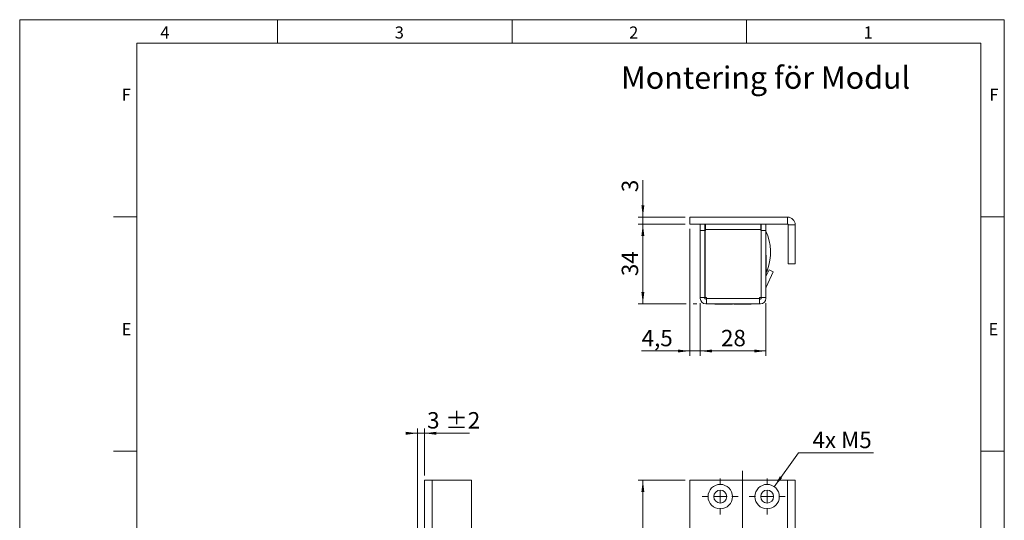
# Model space of a CAD drawing. Units: millimetres. Extents: x 0 to 210, y 0 to 297.
# Drawn here: x 0 to 210, y 190 to 297 of the extents above; entities that cross this region are included whole.
import ezdxf

# ---------------------------------------------------------------- set-up
doc = ezdxf.new("R2010")
doc.units = ezdxf.units.MM
doc.linetypes.add('CENTERX2', pattern=[20.32, 12.7, -2.54, 2.54, -2.54])
doc.styles.add('SLDTEXTSTYLE0', font='TXT', dxfattribs={"width": 0.75})
doc.styles.add('SLDTEXTSTYLE1', font='TXT', dxfattribs={"width": 0.7})
doc.dimstyles.new('SLDDIMSTYLE0', dxfattribs={"dimtxt": 3.5, "dimasz": 2.5, "dimexe": 0, "dimexo": 0.0625, "dimgap": 0.875, "dimtad": 1, "dimlfac": 2, "dimrnd": 1e-09, "dimzin": 12, "dimdsep": 46, "dimtxsty": 'SLDTEXTSTYLE0', "dimsah": 1, "dimcen": 0.09, "dimadec": 0, "dimazin": 3, "dimtfac": 1, "dimtmove": 0, "dimatfit": 0, "dimfxl": 0, "dimfrac": 2, "dimtolj": 1, "dimtzin": 12, "dimarcsym": 0})
doc.dimstyles.new('SLDDIMSTYLE1', dxfattribs={"dimtxt": 3.5, "dimasz": 2.5, "dimexe": 0, "dimexo": 0.0625, "dimgap": 0.875, "dimtad": 1, "dimlfac": 2, "dimrnd": 1e-09, "dimzin": 12, "dimdsep": 46, "dimtxsty": 'SLDTEXTSTYLE0', "dimsah": 1, "dimcen": 0.09, "dimadec": 0, "dimazin": 3, "dimtfac": 1, "dimtofl": 0, "dimtmove": 0, "dimatfit": 3, "dimfxl": 0, "dimfrac": 2, "dimtolj": 1, "dimtzin": 12, "dimarcsym": 0})
doc.dimstyles.new('SLDDIMSTYLE2', dxfattribs={"dimtxt": 3.5, "dimasz": 2.5, "dimexe": 0, "dimexo": 0.0625, "dimgap": 0.875, "dimtad": 0, "dimtih": 1, "dimtoh": 1, "dimlfac": 2, "dimrnd": 1e-09, "dimzin": 12, "dimdsep": 46, "dimtxsty": 'SLDTEXTSTYLE0', "dimsah": 1, "dimcen": 0, "dimadec": 0, "dimazin": 3, "dimtfac": 1, "dimtofl": 0, "dimtmove": 0, "dimatfit": 3, "dimfxl": 0, "dimfrac": 2, "dimtolj": 1, "dimtzin": 12, "dimarcsym": 0})
doc.dimstyles.new('SLDDIMSTYLE4', dxfattribs={"dimtxt": 3.5, "dimasz": 2.5, "dimexe": 0, "dimexo": 0.0625, "dimgap": 0.875, "dimtad": 1, "dimlfac": 2, "dimrnd": 1e-09, "dimzin": 12, "dimdsep": 46, "dimtxsty": 'SLDTEXTSTYLE0', "dimsah": 1, "dimcen": 0.09, "dimadec": 0, "dimazin": 3, "dimtol": 1, "dimtp": 2, "dimtm": 2, "dimtfac": 1, "dimtdec": 0, "dimtmove": 0, "dimatfit": 0, "dimfxl": 0, "dimfrac": 2, "dimtolj": 1, "dimarcsym": 0})

# ---------------------------------------------------------------- blocks, each defined once
blk = doc.blocks.new('_D_4')
at = {"color": 7, "linetype": 'Continuous', "lineweight": 0}
for p, q in [((141.91, 198.83), (131.91, 198.83)), ((132.91, 83.83), (132.91, 198.83)), ((141.91, 83.83), (131.91, 83.83))]:
    blk.add_line(p, q, dxfattribs=at)
for points in [[(132.91, 198.83), (132.6, 196.33), (133.22, 196.33)], [(132.91, 83.83), (133.22, 86.33), (132.6, 86.33)]]:
    blk.add_solid(points, dxfattribs=at)
at = {"color": 7, "linetype": 'Continuous', "lineweight": 0, "insert": (128.4, 137.45), "char_height": 3.5, "attachment_point": 1, "rotation": 90, "style": 'SLDTEXTSTYLE0'}
blk.add_mtext('230', dxfattribs=at)
blk = doc.blocks.new('_D_9')
at = {"color": 7, "linetype": 'Continuous', "lineweight": 0}
for p, q in [((154.16, 177.21), (151.66, 177.21)), ((154.16, 177.21), (165.41, 177.21)), ((165.41, 177.21), (179.37, 177.21))]:
    blk.add_line(p, q, dxfattribs=at)
for points in [[(154.16, 177.21), (151.66, 177.52), (151.66, 176.9)], [(165.41, 177.21), (167.91, 176.9), (167.91, 177.52)]]:
    blk.add_solid(points, dxfattribs=at)
at = {"color": 7, "linetype": 'Continuous', "lineweight": 0, "insert": (170.32, 181.72), "char_height": 3.5, "attachment_point": 1, "style": 'SLDTEXTSTYLE0'}
blk.add_mtext('22,5', dxfattribs=at)
blk = doc.blocks.new('_D_12')
at = {"color": 7, "linetype": 'Continuous', "lineweight": 0}
for p, q in [((160.93, 197.44), (166.09, 204.65)), ((166.09, 204.65), (182.08, 204.65))]:
    blk.add_line(p, q, dxfattribs=at)
blk.add_solid([(160.93, 197.44), (162.63, 199.29), (162.13, 199.65)], dxfattribs=at)
at = {"color": 7, "linetype": 'Continuous', "lineweight": 0, "insert": (169.09, 209.16), "char_height": 3.5, "attachment_point": 1, "style": 'SLDTEXTSTYLE1'}
blk.add_mtext('4x M5', dxfattribs=at)
blk = doc.blocks.new('SW_CENTERMARKSYMBOL_0')
at = {"color": 0, "linetype": 'Continuous', "lineweight": 0}
for p, q in [((0, 2.5), (0, 3.85)), ((-2.5, 0), (-3.85, 0)), ((0, 0), (-1.25, 0)), ((0, 0), (0, 1.25)), ((0, 0), (0, -1.25)), ((0, 0), (1.25, 0)), ((2.5, 0), (3.85, 0)), ((0, -2.5), (0, -3.85))]:
    blk.add_line(p, q, dxfattribs=at)
blk = doc.blocks.new('SW_CENTERMARKSYMBOL_1')
at = {"color": 0, "linetype": 'Continuous', "lineweight": 0}
for p, q in [((0, 2.5), (0, 3.85)), ((-2.5, 0), (-3.85, 0)), ((0, 0), (-1.25, 0)), ((0, 0), (0, 1.25)), ((0, 0), (0, -1.25)), ((0, 0), (1.25, 0)), ((2.5, 0), (3.85, 0)), ((0, -2.5), (0, -3.85))]:
    blk.add_line(p, q, dxfattribs=at)
blk = doc.blocks.new('_D_19')
at = {"color": 7, "linetype": 'Continuous', "lineweight": 0}
for p, q in [((84.83, 208.83), (82.33, 208.83)), ((84.83, 186.58), (84.83, 209.83)), ((84.83, 208.83), (86.33, 208.83)), ((86.33, 199.83), (86.33, 209.83)), ((86.33, 208.83), (95.93, 208.83))]:
    blk.add_line(p, q, dxfattribs=at)
for points in [[(84.83, 208.83), (82.33, 209.14), (82.33, 208.52)], [(86.33, 208.83), (88.83, 208.52), (88.83, 209.14)]]:
    blk.add_solid(points, dxfattribs=at)
at = {"color": 7, "linetype": 'Continuous', "lineweight": 0, "char_height": 3.5, "attachment_point": 1, "style": 'SLDTEXTSTYLE0'}
for s, insert in [('3', (86.9, 213.34)), ('±2', (90.8, 213.34))]:
    blk.add_mtext(s, dxfattribs=dict(at, insert=insert))
blk = doc.blocks.new('_D_20')
at = {"color": 7, "linetype": 'Continuous', "lineweight": 0}
for p, q in [((142.91, 252.42), (142.91, 225.37)), ((145.16, 236.57), (145.16, 225.37)), ((142.91, 226.37), (132.65, 226.37)), ((142.91, 226.37), (145.16, 226.37)), ((145.16, 226.37), (147.66, 226.37))]:
    blk.add_line(p, q, dxfattribs=at)
for points in [[(142.91, 226.37), (140.41, 226.68), (140.41, 226.06)], [(145.16, 226.37), (147.66, 226.06), (147.66, 226.68)]]:
    blk.add_solid(points, dxfattribs=at)
at = {"color": 7, "linetype": 'Continuous', "lineweight": 0, "insert": (132.65, 230.88), "char_height": 3.5, "attachment_point": 1, "style": 'SLDTEXTSTYLE0'}
blk.add_mtext('4,5', dxfattribs=at)
blk = doc.blocks.new('_D_21')
at = {"color": 7, "linetype": 'Continuous', "lineweight": 0}
for p, q in [((145.16, 236.57), (145.16, 225.37)), ((159.16, 236.57), (159.16, 225.37)), ((145.16, 226.37), (159.16, 226.37))]:
    blk.add_line(p, q, dxfattribs=at)
for points in [[(145.16, 226.37), (147.66, 226.06), (147.66, 226.68)], [(159.16, 226.37), (156.66, 226.68), (156.66, 226.06)]]:
    blk.add_solid(points, dxfattribs=at)
at = {"color": 7, "linetype": 'Continuous', "lineweight": 0, "insert": (149.58, 230.88), "char_height": 3.5, "attachment_point": 1, "style": 'SLDTEXTSTYLE0'}
blk.add_mtext('28', dxfattribs=at)
blk = doc.blocks.new('_D_22')
at = {"color": 7, "linetype": 'Continuous', "lineweight": 0}
for p, q in [((141.91, 253.42), (131.91, 253.42)), ((132.91, 236.42), (132.91, 253.42)), ((142.15, 236.42), (131.91, 236.42)), ((144.4, 236.42), (143.67, 236.42))]:
    blk.add_line(p, q, dxfattribs=at)
for points in [[(132.91, 253.42), (132.6, 250.92), (133.22, 250.92)], [(132.91, 236.42), (133.22, 238.92), (132.6, 238.92)]]:
    blk.add_solid(points, dxfattribs=at)
at = {"color": 7, "linetype": 'Continuous', "lineweight": 0, "insert": (128.4, 242.33), "char_height": 3.5, "attachment_point": 1, "rotation": 90, "style": 'SLDTEXTSTYLE0'}
blk.add_mtext('34', dxfattribs=at)
blk = doc.blocks.new('_D_23')
at = {"color": 7, "linetype": 'Continuous', "lineweight": 0}
for p, q in [((132.91, 254.92), (132.91, 262.81)), ((141.91, 254.92), (131.91, 254.92)), ((132.91, 254.92), (132.91, 253.42)), ((141.91, 253.42), (131.91, 253.42)), ((132.91, 253.42), (132.91, 250.92))]:
    blk.add_line(p, q, dxfattribs=at)
for points in [[(132.91, 254.92), (133.22, 257.42), (132.6, 257.42)], [(132.91, 253.42), (132.6, 250.92), (133.22, 250.92)]]:
    blk.add_solid(points, dxfattribs=at)
at = {"color": 7, "linetype": 'Continuous', "lineweight": 0, "insert": (128.4, 260.23), "char_height": 3.5, "attachment_point": 1, "rotation": 90, "style": 'SLDTEXTSTYLE0'}
blk.add_mtext('3', dxfattribs=at)

msp = doc.modelspace()

# ---------------------------------------------------------------- linework, layer by layer
at = {"color": 7, "linetype": 'Continuous', "lineweight": 0}
for p, q in [((0, 297), (210, 297)), ((0, 0), (0, 297)), ((55, 292), (55, 297)), ((105, 292), (105, 297)), ((155, 292), (155, 297)), ((210, 297), (210, 0)), ((25, 5), (25, 292)), ((205, 292), (25, 292)), ((25, 5), (25, 292)), ((205, 292), (25, 292)), ((205, 5), (205, 292)), ((25, 285.5), (25, 279)), ((25, 255), (20, 255)), ((210, 255), (205, 255)), ((25, 205), (20, 205)), ((210, 205), (205, 205))]:
    msp.add_line(p, q, dxfattribs=at)
at = {"color": 7, "linetype": 'Continuous', "lineweight": 15}
for p, q in [((142.9124, 253.4183), (142.9124, 254.9183)), ((163.7624, 254.9183), (142.9124, 254.9183)), ((163.7624, 253.4183), (163.7624, 254.9183)), ((163.7624, 253.4183), (142.9124, 253.4183)), ((145.1624, 252.0683), (145.1624, 253.4183)), ((146.1624, 252.0683), (145.1624, 252.0683)), ((145.1624, 237.7683), (145.1624, 252.0683)), ((146.1624, 253.4183), (146.1624, 252.0683)), ((146.1624, 252.9183), (146.2624, 252.9183)), ((146.1624, 237.7683), (146.1624, 252.0683)), ((146.1674, 237.7683), (146.1674, 252.0683)), ((146.2624, 252.0683), (146.1674, 252.0683)), ((146.2624, 253.4183), (146.2624, 252.2683)), ((146.2624, 252.2683), (146.2624, 252.0683)), ((158.0624, 252.2683), (146.2624, 252.2683)), ((158.0624, 252.2683), (158.0624, 253.4183)), ((158.0624, 252.9324), (158.0633, 252.9324)), ((158.0624, 252.0683), (158.0624, 252.2683)), ((158.1574, 252.0683), (158.0624, 252.0683)), ((158.0635, 253.4183), (158.0633, 252.9324)), ((158.1624, 252.9323), (158.0633, 252.9324)), ((158.1574, 237.7683), (158.1574, 252.0683)), ((158.1624, 252.0683), (158.1624, 253.4183)), ((158.1624, 252.0683), (159.1624, 252.0683)), ((158.1624, 237.7683), (158.1624, 252.0683)), ((159.1624, 253.4183), (159.1624, 252.0683)), ((159.1624, 237.7683), (159.1624, 252.0683)), ((163.9124, 253.2683), (165.4124, 253.2683)), ((163.9124, 244.9183), (163.9124, 253.2683)), ((165.4124, 244.9183), (165.4124, 253.2683)), ((145.1624, 251.8183), (145.1443, 251.8183)), ((145.1443, 250.4183), (145.1443, 251.8183)), ((145.1443, 249.0183), (145.1443, 250.4183)), ((146.1674, 251.1683), (146.1624, 251.1683)), ((145.1443, 249.0183), (145.1624, 249.0183)), ((146.1624, 249.6683), (146.1674, 249.6683)), ((145.1624, 245.7933), (145.1171, 245.7933)), ((145.1171, 243.9183), (145.1171, 245.7933)), ((146.1674, 247.0683), (146.1624, 247.0683)), ((146.1624, 246.0683), (146.1674, 246.0683)), ((158.1624, 247.6683), (158.1574, 247.6683)), ((158.1574, 246.6683), (158.1624, 246.6683)), ((159.2077, 246.7933), (159.1624, 246.7933)), ((159.2077, 246.7933), (159.2077, 244.9183)), ((145.1171, 242.0433), (145.1171, 243.9183)), ((145.1624, 244.8183), (145.1443, 244.8183)), ((145.1443, 243.4183), (145.1443, 244.8183)), ((146.1674, 244.1683), (146.1624, 244.1683)), ((158.1574, 245.0183), (158.1624, 245.0183)), ((158.1624, 244.4183), (158.1574, 244.4183)), ((159.1624, 242.2846), (159.8198, 243.6943)), ((159.2077, 244.9183), (159.2077, 243.0433)), ((159.8198, 243.6943), (160.7261, 243.2717)), ((163.9124, 244.9183), (165.4124, 244.9183)), ((145.1171, 242.0433), (145.1443, 242.0433)), ((145.1443, 242.0183), (145.1443, 243.4183)), ((145.1443, 242.0183), (145.1624, 242.0183)), ((146.1624, 242.6683), (146.1674, 242.6683)), ((146.1674, 241.9183), (146.1624, 241.9183)), ((158.1574, 243.4183), (158.1624, 243.4183)), ((158.1624, 242.6587), (158.1574, 242.6587)), ((159.1624, 243.0433), (159.2077, 243.0433)), ((159.1765, 239.9485), (160.7261, 243.2717)), ((159.2077, 243.049), (159.2077, 242.3816)), ((146.1624, 237.7683), (145.1624, 237.7683)), ((145.1624, 237.7683), (145.1624, 237.5683)), ((146.1624, 237.7683), (146.1624, 237.5683)), ((146.5124, 237.7683), (146.1674, 237.7683)), ((146.3124, 237.4183), (146.5124, 237.4183)), ((146.5124, 237.7683), (146.5124, 237.5683)), ((157.8124, 237.5683), (146.5124, 237.5683)), ((146.5124, 237.5683), (146.5124, 236.4183)), ((158.1574, 237.7683), (157.8124, 237.7683)), ((157.8124, 237.5683), (157.8124, 237.7683)), ((157.8124, 236.4183), (157.8124, 237.5683)), ((157.8124, 237.4183), (158.0124, 237.4183)), ((158.1574, 238.3185), (158.1624, 238.4183)), ((158.1624, 237.7683), (159.1624, 237.7683)), ((158.1624, 237.7683), (158.1624, 237.5683)), ((159.1624, 237.7683), (159.1624, 237.5683)), ((146.3124, 236.4183), (146.5124, 236.4183)), ((146.5124, 236.4183), (157.8124, 236.4183)), ((148.2874, 236.4183), (148.2874, 236.3731)), ((152.0374, 236.3731), (148.2874, 236.3731)), ((152.0374, 236.3731), (152.0374, 236.4183)), ((152.1374, 236.4003), (152.0374, 236.4003)), ((152.1374, 236.4003), (152.1374, 236.4183)), ((152.2874, 236.4183), (152.2874, 236.3731)), ((156.0374, 236.3731), (152.2874, 236.3731)), ((156.0374, 236.3731), (156.0374, 236.4183)), ((157.8124, 236.4183), (158.0124, 236.4183)), ((86.3276, 198.8271), (86.3276, 152.4521)), ((87.9776, 198.8271), (86.3276, 198.8271)), ((87.9776, 198.8271), (87.9776, 152.4521)), ((96.3276, 198.8271), (87.9776, 198.8271)), ((96.3276, 198.8271), (96.3276, 83.8271)), ((142.9124, 83.8271), (142.9124, 198.8271)), ((142.9124, 198.8271), (163.7624, 198.8271)), ((163.7624, 198.8271), (163.7624, 152.4521)), ((165.4124, 198.8271), (163.7624, 198.8271)), ((165.4124, 198.8271), (165.4124, 152.4521))]:
    msp.add_line(p, q, dxfattribs=at)
at = {"color": 102, "linetype": 'Continuous', "lineweight": 15}
msp.add_line((159.2077, 243.6575), (159.4657, 243.6572), dxfattribs=at)
at = {"color": 7, "linetype": 'CENTERX2', "lineweight": 0}
msp.add_line((154.1624, 200.8271), (154.1624, 81.8271), dxfattribs=at)
at = {"color": 7, "linetype": 'Continuous', "lineweight": 15, "flags": 128}
msp.add_lwpolyline([(157.8124, 237.6584), (157.8695, 237.7112), (157.9223, 237.7683)], dxfattribs=at)
at = {"color": 7, "linetype": 'Continuous', "lineweight": 15}
for centre, radius in [((149.4124, 195.3271), 2.6), ((159.4124, 195.3271), 2.6), ((149.4124, 195.3271), 1.375), ((159.4124, 195.3271), 1.375)]:
    msp.add_circle(centre, radius, dxfattribs=at)
for centre, radius, start, end in [((163.7624, 253.2683), 1.65, 0, 90), ((163.7624, 253.2683), 0.15, 0, 90), ((149.6624, 247.4183), 10.5, 339.010054, 25.208765), ((159.3124, 239.8851), 0.15, 155, 180), ((146.3124, 237.5683), 1.15, 180, 270), ((146.3124, 237.5683), 0.15, 180, 270), ((158.0124, 237.5683), 1.15, 270, 0), ((158.0124, 237.5683), 0.15, 270, 360)]:
    msp.add_arc(centre, radius, start, end, dxfattribs=at)
msp.add_open_spline([(159.4657, 243.6572), (159.4424, 243.5977), (159.3953, 243.4768), (159.3228, 243.303), (159.2512, 243.1388), (159.1978, 243.0217), (159.1694, 242.961), (159.1618, 242.9451)], degree=3, knots=[0, 0, 0, 0, 0.22584772, 0.4582497, 0.68409002, 0.91666421, 1, 1, 1, 1], dxfattribs=at)

# ---------------------------------------------------------------- block references
at = {"color": 7, "linetype": 'Continuous', "lineweight": 0}
for name, p in [('SW_CENTERMARKSYMBOL_0', (149.4124, 195.3271)), ('SW_CENTERMARKSYMBOL_1', (159.4124, 195.3271))]:
    msp.add_blockref(name, p, dxfattribs=at)

# ---------------------------------------------------------------- texts
at = {"color": 7, "linetype": 'Continuous', "lineweight": 0, "attachment_point": 1, "style": 'SLDTEXTSTYLE0'}
for s, insert, char_height in [('4', (30, 295.5532), 2.5625), ('3', (80, 295.5532), 2.5625), ('2', (130, 295.5532), 2.5625), ('1', (180, 295.5532), 2.5625), ('Montering för Modul', (128.2463, 287.0325), 4.7625), ('F', (21.75, 282.3032), 2.5625), ('F', (206.8143, 282.3032), 2.5625), ('E', (21.75, 232.3032), 2.5625), ('E', (206.6334, 232.3032), 2.5625)]:
    msp.add_mtext(s, dxfattribs=dict(at, insert=insert, char_height=char_height))

# ---------------------------------------------------------------- dimensions: what is measured, and where the dimension line sits
at = {"color": 7, "linetype": 'Continuous', "lineweight": 0}
for base, p1, p2, angle, dimstyle, picture, middle in [((132.9124, 253.4183), (142.9124, 254.9183), (142.9124, 253.4183), 90, 'SLDDIMSTYLE0', '_D_23', (132.9124, 261.5182)), ((132.9124, 253.4183), (146.3124, 236.4183), (142.9124, 253.4183), 90, 'SLDDIMSTYLE1', '_D_22', (132.9124, 244.9183)), ((165.4124, 177.2075), (154.1624, 200.8271), (165.4124, 198.8271), 0, 'SLDDIMSTYLE0', '_D_9', (174.8417, 177.2075)), ((132.9124, 198.8271), (142.9124, 83.8271), (142.9124, 198.8271), 90, 'SLDDIMSTYLE1', '_D_4', (132.9124, 141.3271))]:
    dim = msp.add_linear_dim(base=base, p1=p1, p2=p2, angle=angle, dimstyle=dimstyle, dxfattribs=at)
    dim.commit()
    dim.dimension.update_dxf_attribs({"geometry": picture, "text_midpoint": middle, "dimtype": 160})
for base, p1, p2, dimstyle, picture, middle in [((145.1624, 226.3731), (142.9124, 253.4183), (145.1624, 237.5683), 'SLDDIMSTYLE0', '_D_20', (135.8867, 226.3731)), ((159.1624, 226.3731), (145.1624, 237.5683), (159.1624, 237.5683), 'SLDDIMSTYLE1', '_D_21', (152.1624, 226.3731)), ((86.3276, 208.8271), (84.8276, 185.5771), (86.3276, 198.8271), 'SLDDIMSTYLE4', '_D_19', (91.4138, 208.8271))]:
    dim = msp.add_linear_dim(base=base, p1=p1, p2=p2, dimstyle=dimstyle, dxfattribs=at)
    dim.commit()
    dim.dimension.update_dxf_attribs({"geometry": picture, "text_midpoint": middle, "dimtype": 160})
dim = msp.add_diameter_dim_2p(p1=(157.8987, 193.2132), p2=(160.926, 197.4411), text='4x M5', dimstyle='SLDDIMSTYLE2', override={"dimpost": '<>'}, dxfattribs=at)
dim.commit()
dim.dimension.update_dxf_attribs({"geometry": '_D_12', "text_midpoint": (175.5859, 207.4299), "dimtype": 163})

doc.saveas('drawing.dxf')
